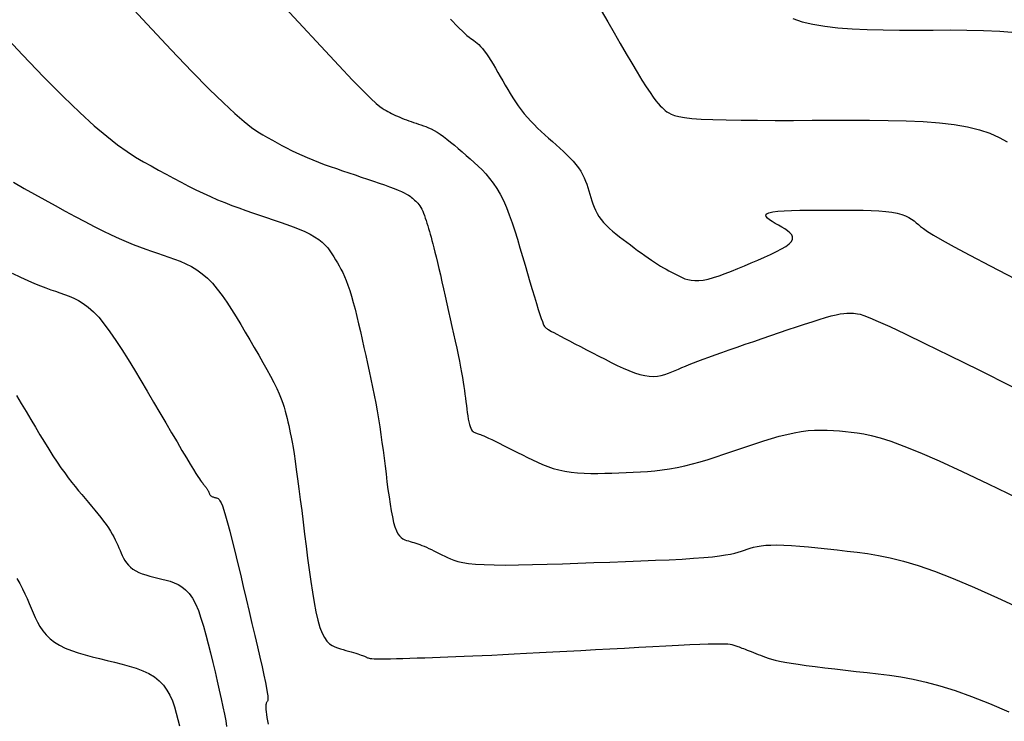
# Model space of a CAD drawing. Units: millimetres. Extents: x 558374 to 840787, y 349440 to 9138364.
# Drawn here: x 839446 to 839469, y 9136209 to 9136225 of the extents above; entities that cross this region are included whole.
import ezdxf

# ---------------------------------------------------------------- set-up
doc = ezdxf.new("R2010")
doc.units = ezdxf.units.MM
doc.header["$MEASUREMENT"] = 0
for name, color, linetype in [('CANAL', 4, 'Continuous'), ('CNIVEL_M', 34, 'Continuous'), ('CNIVEL_S', 46, 'Continuous')]:
    doc.layers.add(name, color=color, linetype=linetype)

msp = doc.modelspace()

# ---------------------------------------------------------------- linework, layer by layer
at = {"layer": 'CANAL', "color": 1}
msp.add_circle((839418.377, 9136214.886, 2634), 75.43, dxfattribs=at)
at = {"layer": 'CNIVEL_M'}
for points in [[(839464.355, 9136225.433), (839464.576, 9136225.36), (839464.827, 9136225.298), (839465.111, 9136225.251), (839465.424, 9136225.215), (839465.763, 9136225.19), (839466.123, 9136225.174), (839466.5, 9136225.165), (839466.889, 9136225.161), (839467.287, 9136225.161), (839467.689, 9136225.162), (839468.092, 9136225.163), (839468.492, 9136225.161), (839468.887, 9136225.152), (839469.274, 9136225.133), (839469.65, 9136225.101)], [(839445.491, 9136225.16), (839446.047, 9136224.57), (839446.558, 9136224.04), (839447.014, 9136223.581), (839447.411, 9136223.199), (839447.753, 9136222.888), (839448.049, 9136222.636), (839448.307, 9136222.435), (839448.533, 9136222.275), (839448.737, 9136222.144), (839448.924, 9136222.033), (839449.104, 9136221.933), (839449.283, 9136221.834), (839449.462, 9136221.737), (839449.64, 9136221.64), (839449.817, 9136221.546), (839449.993, 9136221.454), (839450.168, 9136221.366), (839450.342, 9136221.281), (839450.514, 9136221.202), (839450.685, 9136221.128), (839450.853, 9136221.059), (839451.021, 9136220.994), (839451.187, 9136220.932), (839451.352, 9136220.874), (839451.516, 9136220.817), (839451.68, 9136220.762), (839451.844, 9136220.707), (839452.007, 9136220.652), (839452.169, 9136220.597), (839452.326, 9136220.542), (839452.478, 9136220.486), (839452.623, 9136220.429), (839452.758, 9136220.37), (839452.881, 9136220.31), (839452.991, 9136220.248), (839453.087, 9136220.184), (839453.169, 9136220.118), (839453.24, 9136220.051), (839453.301, 9136219.982), (839453.355, 9136219.913), (839453.403, 9136219.842), (839453.447, 9136219.771), (839453.489, 9136219.7), (839453.531, 9136219.628), (839453.573, 9136219.555), (839453.615, 9136219.478), (839453.657, 9136219.395), (839453.699, 9136219.305), (839453.741, 9136219.206), (839453.783, 9136219.095), (839453.825, 9136218.972), (839453.868, 9136218.835), (839453.91, 9136218.685), (839453.952, 9136218.524), (839453.994, 9136218.354), (839454.036, 9136218.176), (839454.078, 9136217.993), (839454.121, 9136217.806), (839454.163, 9136217.617), (839454.205, 9136217.428), (839454.247, 9136217.239), (839454.288, 9136217.051), (839454.329, 9136216.862), (839454.368, 9136216.673), (839454.406, 9136216.485), (839454.442, 9136216.296), (839454.476, 9136216.109), (839454.507, 9136215.921), (839454.537, 9136215.733), (839454.564, 9136215.546), (839454.591, 9136215.359), (839454.616, 9136215.172), (839454.64, 9136214.985), (839454.664, 9136214.799), (839454.687, 9136214.612), (839454.71, 9136214.426), (839454.734, 9136214.242), (839454.758, 9136214.064), (839454.783, 9136213.894), (839454.81, 9136213.735), (839454.838, 9136213.59), (839454.868, 9136213.46), (839454.9, 9136213.35), (839454.934, 9136213.261), (839454.971, 9136213.191), (839455.009, 9136213.137), (839455.049, 9136213.097), (839455.09, 9136213.068), (839455.132, 9136213.047), (839455.175, 9136213.031), (839455.218, 9136213.018), (839455.261, 9136213.005), (839455.305, 9136212.992), (839455.349, 9136212.979), (839455.394, 9136212.964), (839455.441, 9136212.949), (839455.489, 9136212.931), (839455.539, 9136212.912), (839455.592, 9136212.891), (839455.647, 9136212.867), (839455.705, 9136212.841), (839455.765, 9136212.813), (839455.826, 9136212.783), (839455.889, 9136212.752), (839455.953, 9136212.72), (839456.017, 9136212.688), (839456.082, 9136212.655), (839456.148, 9136212.623), (839456.219, 9136212.591), (839456.299, 9136212.56), (839456.394, 9136212.532), (839456.509, 9136212.506), (839456.648, 9136212.485), (839456.817, 9136212.467), (839457.019, 9136212.455), (839457.26, 9136212.448), (839457.534, 9136212.446), (839457.838, 9136212.449), (839458.166, 9136212.455), (839458.514, 9136212.464), (839458.877, 9136212.476), (839459.249, 9136212.488), (839459.626, 9136212.502), (839460.004, 9136212.516), (839460.376, 9136212.529), (839460.739, 9136212.544), (839461.087, 9136212.558), (839461.416, 9136212.573), (839461.721, 9136212.589), (839461.997, 9136212.606), (839462.239, 9136212.624), (839462.444, 9136212.644), (839462.615, 9136212.664), (839462.757, 9136212.685), (839462.875, 9136212.707), (839462.974, 9136212.73), (839463.058, 9136212.753), (839463.133, 9136212.776), (839463.202, 9136212.8), (839463.272, 9136212.823), (839463.344, 9136212.846), (839463.421, 9136212.867), (839463.506, 9136212.886), (839463.602, 9136212.902), (839463.71, 9136212.914), (839463.835, 9136212.921), (839463.977, 9136212.922), (839464.14, 9136212.918), (839464.321, 9136212.908), (839464.518, 9136212.894), (839464.728, 9136212.875), (839464.948, 9136212.854), (839465.176, 9136212.83), (839465.41, 9136212.804), (839465.646, 9136212.778), (839465.883, 9136212.751), (839466.128, 9136212.718), (839466.388, 9136212.676), (839466.67, 9136212.617), (839466.981, 9136212.538), (839467.33, 9136212.434), (839467.723, 9136212.298), (839468.167, 9136212.126), (839468.668, 9136211.915), (839469.221, 9136211.668), (839469.818, 9136211.389)]]:
    msp.add_lwpolyline(points, dxfattribs=at)
at = {"layer": 'CNIVEL_S'}
for points in [[(839448.383, 9136225.982), (839449.014, 9136225.3), (839449.582, 9136224.695), (839450.075, 9136224.179), (839450.487, 9136223.76), (839450.824, 9136223.43), (839451.097, 9136223.176), (839451.316, 9136222.986), (839451.493, 9136222.846), (839451.638, 9136222.744), (839451.761, 9136222.668), (839451.874, 9136222.605), (839451.986, 9136222.543), (839452.098, 9136222.482), (839452.211, 9136222.421), (839452.325, 9136222.361), (839452.442, 9136222.301), (839452.562, 9136222.243), (839452.686, 9136222.185), (839452.813, 9136222.129), (839452.945, 9136222.075), (839453.081, 9136222.021), (839453.221, 9136221.969), (839453.363, 9136221.918), (839453.508, 9136221.867), (839453.655, 9136221.817), (839453.803, 9136221.767), (839453.951, 9136221.718), (839454.099, 9136221.668), (839454.245, 9136221.619), (839454.387, 9136221.571), (839454.524, 9136221.524), (839454.653, 9136221.479), (839454.772, 9136221.436), (839454.88, 9136221.396), (839454.974, 9136221.358), (839455.054, 9136221.324), (839455.12, 9136221.292), (839455.174, 9136221.263), (839455.219, 9136221.236), (839455.257, 9136221.211), (839455.288, 9136221.187), (839455.316, 9136221.164), (839455.342, 9136221.141), (839455.367, 9136221.118), (839455.393, 9136221.095), (839455.418, 9136221.07), (839455.443, 9136221.044), (839455.467, 9136221.014), (839455.491, 9136220.982), (839455.515, 9136220.945), (839455.537, 9136220.904), (839455.559, 9136220.858), (839455.58, 9136220.807), (839455.601, 9136220.752), (839455.621, 9136220.694), (839455.641, 9136220.633), (839455.66, 9136220.571), (839455.679, 9136220.507), (839455.698, 9136220.442), (839455.717, 9136220.377), (839455.737, 9136220.31), (839455.757, 9136220.239), (839455.778, 9136220.163), (839455.8, 9136220.08), (839455.824, 9136219.988), (839455.85, 9136219.885), (839455.879, 9136219.769), (839455.91, 9136219.639), (839455.943, 9136219.496), (839455.979, 9136219.343), (839456.016, 9136219.18), (839456.054, 9136219.01), (839456.094, 9136218.835), (839456.134, 9136218.656), (839456.174, 9136218.475), (839456.215, 9136218.294), (839456.254, 9136218.115), (839456.293, 9136217.938), (839456.331, 9136217.766), (839456.367, 9136217.6), (839456.4, 9136217.441), (839456.431, 9136217.291), (839456.458, 9136217.151), (839456.482, 9136217.023), (839456.503, 9136216.904), (839456.521, 9136216.795), (839456.537, 9136216.692), (839456.55, 9136216.596), (839456.563, 9136216.504), (839456.574, 9136216.415), (839456.585, 9136216.327), (839456.596, 9136216.24), (839456.607, 9136216.154), (839456.618, 9136216.07), (839456.63, 9136215.991), (839456.643, 9136215.916), (839456.656, 9136215.848), (839456.67, 9136215.788), (839456.685, 9136215.736), (839456.701, 9136215.695), (839456.718, 9136215.662), (839456.736, 9136215.637), (839456.754, 9136215.618), (839456.774, 9136215.604), (839456.794, 9136215.594), (839456.814, 9136215.587), (839456.834, 9136215.581), (839456.854, 9136215.575), (839456.876, 9136215.568), (839456.901, 9136215.559), (839456.931, 9136215.548), (839456.966, 9136215.534), (839457.009, 9136215.516), (839457.061, 9136215.492), (839457.124, 9136215.463), (839457.199, 9136215.427), (839457.284, 9136215.386), (839457.378, 9136215.339), (839457.479, 9136215.289), (839457.587, 9136215.235), (839457.699, 9136215.178), (839457.814, 9136215.12), (839457.931, 9136215.061), (839458.048, 9136215.002), (839458.166, 9136214.944), (839458.286, 9136214.888), (839458.408, 9136214.836), (839458.533, 9136214.787), (839458.662, 9136214.743), (839458.797, 9136214.706), (839458.937, 9136214.675), (839459.083, 9136214.653), (839459.235, 9136214.637), (839459.392, 9136214.628), (839459.553, 9136214.624), (839459.718, 9136214.624), (839459.884, 9136214.626), (839460.053, 9136214.631), (839460.222, 9136214.637), (839460.392, 9136214.644), (839460.561, 9136214.651), (839460.732, 9136214.66), (839460.903, 9136214.672), (839461.076, 9136214.687), (839461.25, 9136214.707), (839461.427, 9136214.733), (839461.605, 9136214.765), (839461.786, 9136214.804), (839461.969, 9136214.85), (839462.154, 9136214.901), (839462.341, 9136214.956), (839462.529, 9136215.016), (839462.718, 9136215.078), (839462.908, 9136215.142), (839463.098, 9136215.207), (839463.288, 9136215.272), (839463.477, 9136215.336), (839463.664, 9136215.397), (839463.85, 9136215.454), (839464.032, 9136215.506), (839464.21, 9136215.552), (839464.384, 9136215.591), (839464.552, 9136215.62), (839464.715, 9136215.64), (839464.872, 9136215.651), (839465.024, 9136215.654), (839465.173, 9136215.652), (839465.318, 9136215.644), (839465.461, 9136215.632), (839465.603, 9136215.618), (839465.744, 9136215.602), (839465.886, 9136215.585), (839466.04, 9136215.562), (839466.217, 9136215.526), (839466.427, 9136215.47), (839466.682, 9136215.388), (839466.993, 9136215.273), (839467.373, 9136215.119), (839467.83, 9136214.92), (839468.375, 9136214.67), (839468.998, 9136214.375), (839469.688, 9136214.041)], [(839451.981, 9136226.031), (839452.607, 9136225.35), (839453.137, 9136224.777), (839453.563, 9136224.321), (839453.894, 9136223.972), (839454.144, 9136223.716), (839454.325, 9136223.536), (839454.453, 9136223.417), (839454.539, 9136223.345), (839454.599, 9136223.303), (839454.644, 9136223.276), (839454.688, 9136223.252), (839454.732, 9136223.228), (839454.776, 9136223.204), (839454.821, 9136223.181), (839454.867, 9136223.157), (839454.914, 9136223.134), (839454.963, 9136223.112), (839455.013, 9136223.09), (839455.064, 9136223.068), (839455.118, 9136223.047), (839455.172, 9136223.027), (839455.228, 9136223.007), (839455.285, 9136222.987), (839455.343, 9136222.967), (839455.4, 9136222.948), (839455.459, 9136222.928), (839455.517, 9136222.909), (839455.576, 9136222.888), (839455.636, 9136222.866), (839455.697, 9136222.84), (839455.762, 9136222.81), (839455.829, 9136222.775), (839455.899, 9136222.735), (839455.973, 9136222.687), (839456.052, 9136222.631), (839456.135, 9136222.568), (839456.222, 9136222.499), (839456.311, 9136222.425), (839456.403, 9136222.346), (839456.496, 9136222.265), (839456.591, 9136222.182), (839456.686, 9136222.098), (839456.781, 9136222.013), (839456.875, 9136221.926), (839456.969, 9136221.836), (839457.061, 9136221.74), (839457.15, 9136221.636), (839457.237, 9136221.523), (839457.321, 9136221.399), (839457.401, 9136221.261), (839457.476, 9136221.109), (839457.548, 9136220.943), (839457.617, 9136220.767), (839457.683, 9136220.581), (839457.746, 9136220.387), (839457.808, 9136220.188), (839457.869, 9136219.984), (839457.93, 9136219.779), (839457.99, 9136219.574), (839458.049, 9136219.373), (839458.107, 9136219.177), (839458.162, 9136218.991), (839458.214, 9136218.817), (839458.263, 9136218.659), (839458.306, 9136218.519), (839458.344, 9136218.401), (839458.376, 9136218.307), (839458.402, 9136218.234), (839458.423, 9136218.18), (839458.44, 9136218.142), (839458.455, 9136218.116), (839458.466, 9136218.099), (839458.477, 9136218.088), (839458.486, 9136218.081), (839458.496, 9136218.074), (839458.507, 9136218.065), (839458.524, 9136218.055), (839458.546, 9136218.041), (839458.577, 9136218.023), (839458.62, 9136218), (839458.675, 9136217.97), (839458.745, 9136217.932), (839458.832, 9136217.886), (839458.934, 9136217.833), (839459.049, 9136217.773), (839459.175, 9136217.707), (839459.309, 9136217.638), (839459.45, 9136217.564), (839459.595, 9136217.489), (839459.743, 9136217.413), (839459.891, 9136217.337), (839460.037, 9136217.262), (839460.182, 9136217.191), (839460.323, 9136217.125), (839460.46, 9136217.066), (839460.591, 9136217.016), (839460.716, 9136216.975), (839460.834, 9136216.947), (839460.943, 9136216.932), (839461.044, 9136216.93), (839461.139, 9136216.937), (839461.229, 9136216.953), (839461.315, 9136216.976), (839461.397, 9136217.004), (839461.477, 9136217.036), (839461.556, 9136217.069), (839461.635, 9136217.103), (839461.716, 9136217.137), (839461.801, 9136217.172), (839461.892, 9136217.209), (839461.991, 9136217.249), (839462.1, 9136217.291), (839462.221, 9136217.337), (839462.355, 9136217.387), (839462.505, 9136217.441), (839462.669, 9136217.499), (839462.845, 9136217.561), (839463.031, 9136217.626), (839463.225, 9136217.693), (839463.424, 9136217.762), (839463.628, 9136217.832), (839463.834, 9136217.902), (839464.039, 9136217.972), (839464.242, 9136218.042), (839464.44, 9136218.109), (839464.631, 9136218.172), (839464.811, 9136218.23), (839464.979, 9136218.283), (839465.132, 9136218.329), (839465.267, 9136218.366), (839465.383, 9136218.394), (839465.481, 9136218.414), (839465.564, 9136218.427), (839465.635, 9136218.434), (839465.696, 9136218.436), (839465.749, 9136218.435), (839465.796, 9136218.431), (839465.842, 9136218.427), (839465.889, 9136218.42), (839465.952, 9136218.406), (839466.045, 9136218.376), (839466.183, 9136218.322), (839466.382, 9136218.237), (839466.657, 9136218.112), (839467.022, 9136217.94), (839467.494, 9136217.713), (839468.081, 9136217.425), (839468.775, 9136217.082), (839469.559, 9136216.692)], [(839459.802, 9136225.624), (839459.955, 9136225.359), (839460.106, 9136225.097), (839460.253, 9136224.843), (839460.395, 9136224.6), (839460.53, 9136224.372), (839460.656, 9136224.162), (839460.77, 9136223.974), (839460.872, 9136223.812), (839460.961, 9136223.677), (839461.036, 9136223.569), (839461.1, 9136223.482), (839461.156, 9136223.414), (839461.204, 9136223.36), (839461.247, 9136223.318), (839461.286, 9136223.282), (839461.323, 9136223.251), (839461.361, 9136223.22), (839461.406, 9136223.19), (839461.463, 9136223.16), (839461.541, 9136223.132), (839461.644, 9136223.107), (839461.781, 9136223.084), (839461.957, 9136223.063), (839462.178, 9136223.047), (839462.45, 9136223.034), (839462.768, 9136223.025), (839463.125, 9136223.019), (839463.515, 9136223.016), (839463.932, 9136223.015), (839464.368, 9136223.015), (839464.817, 9136223.016), (839465.273, 9136223.018), (839465.728, 9136223.019), (839466.179, 9136223.019), (839466.621, 9136223.014), (839467.047, 9136223.004), (839467.454, 9136222.985), (839467.837, 9136222.956), (839468.19, 9136222.916), (839468.509, 9136222.861), (839468.791, 9136222.791), (839469.038, 9136222.707), (839469.256, 9136222.611), (839469.45, 9136222.504)], [(839456.221, 9136225.419), (839456.404, 9136225.231), (839456.529, 9136225.108), (839456.611, 9136225.033), (839456.664, 9136224.989), (839456.702, 9136224.962), (839456.739, 9136224.938), (839456.776, 9136224.912), (839456.813, 9136224.884), (839456.851, 9136224.852), (839456.891, 9136224.815), (839456.933, 9136224.773), (839456.977, 9136224.723), (839457.023, 9136224.664), (839457.072, 9136224.597), (839457.123, 9136224.521), (839457.176, 9136224.437), (839457.231, 9136224.348), (839457.288, 9136224.254), (839457.345, 9136224.156), (839457.403, 9136224.056), (839457.462, 9136223.954), (839457.521, 9136223.853), (839457.58, 9136223.752), (839457.64, 9136223.651), (839457.702, 9136223.552), (839457.765, 9136223.454), (839457.831, 9136223.358), (839457.899, 9136223.264), (839457.971, 9136223.172), (839458.046, 9136223.083), (839458.125, 9136222.997), (839458.207, 9136222.913), (839458.29, 9136222.831), (839458.376, 9136222.75), (839458.463, 9136222.67), (839458.551, 9136222.591), (839458.64, 9136222.513), (839458.728, 9136222.434), (839458.816, 9136222.356), (839458.901, 9136222.277), (839458.983, 9136222.199), (839459.061, 9136222.12), (839459.134, 9136222.042), (839459.201, 9136221.964), (839459.261, 9136221.885), (839459.313, 9136221.807), (839459.357, 9136221.729), (839459.396, 9136221.651), (839459.429, 9136221.573), (839459.458, 9136221.495), (839459.484, 9136221.417), (839459.508, 9136221.34), (839459.531, 9136221.262), (839459.554, 9136221.184), (839459.578, 9136221.106), (839459.604, 9136221.029), (839459.633, 9136220.953), (839459.666, 9136220.877), (839459.704, 9136220.802), (839459.748, 9136220.728), (839459.799, 9136220.656), (839459.858, 9136220.586), (839459.923, 9136220.516), (839459.995, 9136220.448), (839460.072, 9136220.381), (839460.152, 9136220.315), (839460.236, 9136220.249), (839460.321, 9136220.184), (839460.408, 9136220.118), (839460.495, 9136220.053), (839460.581, 9136219.989), (839460.667, 9136219.925), (839460.751, 9136219.864), (839460.834, 9136219.804), (839460.915, 9136219.746), (839460.993, 9136219.692), (839461.069, 9136219.642), (839461.142, 9136219.595), (839461.212, 9136219.552), (839461.28, 9136219.512), (839461.346, 9136219.475), (839461.41, 9136219.44), (839461.473, 9136219.406), (839461.536, 9136219.373), (839461.598, 9136219.341), (839461.66, 9136219.309), (839461.724, 9136219.279), (839461.791, 9136219.252), (839461.862, 9136219.229), (839461.939, 9136219.213), (839462.024, 9136219.205), (839462.118, 9136219.206), (839462.223, 9136219.217), (839462.339, 9136219.241), (839462.466, 9136219.276), (839462.602, 9136219.32), (839462.746, 9136219.372), (839462.896, 9136219.43), (839463.05, 9136219.493), (839463.207, 9136219.559), (839463.366, 9136219.627), (839463.524, 9136219.694), (839463.679, 9136219.762), (839463.827, 9136219.828), (839463.963, 9136219.894), (839464.084, 9136219.958), (839464.187, 9136220.02), (839464.268, 9136220.08), (839464.322, 9136220.137), (839464.348, 9136220.192), (839464.349, 9136220.244), (839464.327, 9136220.294), (839464.286, 9136220.341), (839464.231, 9136220.388), (839464.165, 9136220.433), (839464.091, 9136220.478), (839464.013, 9136220.522), (839463.936, 9136220.566), (839463.863, 9136220.61), (839463.8, 9136220.652), (839463.751, 9136220.692), (839463.72, 9136220.729), (839463.713, 9136220.763), (839463.734, 9136220.793), (839463.788, 9136220.818), (839463.878, 9136220.838), (839464.001, 9136220.853), (839464.152, 9136220.864), (839464.326, 9136220.872), (839464.519, 9136220.877), (839464.726, 9136220.88), (839464.943, 9136220.882), (839465.164, 9136220.883), (839465.386, 9136220.883), (839465.604, 9136220.884), (839465.818, 9136220.882), (839466.023, 9136220.879), (839466.218, 9136220.873), (839466.399, 9136220.863), (839466.564, 9136220.849), (839466.71, 9136220.83), (839466.836, 9136220.806), (839466.943, 9136220.777), (839467.033, 9136220.744), (839467.111, 9136220.707), (839467.177, 9136220.667), (839467.235, 9136220.626), (839467.288, 9136220.583), (839467.339, 9136220.539), (839467.391, 9136220.494), (839467.459, 9136220.442), (839467.557, 9136220.374), (839467.701, 9136220.285), (839467.906, 9136220.166), (839468.188, 9136220.01), (839468.562, 9136219.809), (839469.042, 9136219.557), (839469.64, 9136219.248)], [(839445.835, 9136221.544), (839446.087, 9136221.399), (839446.334, 9136221.262), (839446.58, 9136221.126), (839446.825, 9136220.991), (839447.066, 9136220.86), (839447.301, 9136220.733), (839447.53, 9136220.611), (839447.75, 9136220.496), (839447.96, 9136220.39), (839448.157, 9136220.294), (839448.342, 9136220.209), (839448.514, 9136220.134), (839448.676, 9136220.067), (839448.83, 9136220.007), (839448.976, 9136219.953), (839449.117, 9136219.904), (839449.255, 9136219.857), (839449.391, 9136219.811), (839449.527, 9136219.766), (839449.662, 9136219.718), (839449.796, 9136219.666), (839449.93, 9136219.607), (839450.061, 9136219.54), (839450.19, 9136219.462), (839450.317, 9136219.371), (839450.441, 9136219.264), (839450.561, 9136219.142), (839450.678, 9136219.004), (839450.793, 9136218.853), (839450.905, 9136218.691), (839451.016, 9136218.52), (839451.126, 9136218.343), (839451.234, 9136218.162), (839451.343, 9136217.979), (839451.451, 9136217.795), (839451.557, 9136217.613), (839451.661, 9136217.434), (839451.76, 9136217.26), (839451.854, 9136217.092), (839451.941, 9136216.932), (839452.02, 9136216.782), (839452.089, 9136216.643), (839452.146, 9136216.515), (839452.195, 9136216.399), (839452.234, 9136216.293), (839452.267, 9136216.194), (839452.294, 9136216.101), (839452.317, 9136216.014), (839452.337, 9136215.929), (839452.356, 9136215.846), (839452.374, 9136215.763), (839452.393, 9136215.677), (839452.413, 9136215.584), (839452.433, 9136215.482), (839452.454, 9136215.367), (839452.477, 9136215.236), (839452.501, 9136215.086), (839452.527, 9136214.914), (839452.555, 9136214.717), (839452.585, 9136214.498), (839452.616, 9136214.26), (839452.649, 9136214.007), (839452.683, 9136213.74), (839452.718, 9136213.464), (839452.753, 9136213.182), (839452.789, 9136212.897), (839452.825, 9136212.611), (839452.861, 9136212.33), (839452.898, 9136212.057), (839452.937, 9136211.797), (839452.977, 9136211.553), (839453.02, 9136211.331), (839453.066, 9136211.133), (839453.115, 9136210.964), (839453.167, 9136210.828), (839453.223, 9136210.72), (839453.282, 9136210.638), (839453.343, 9136210.576), (839453.406, 9136210.531), (839453.471, 9136210.499), (839453.536, 9136210.475), (839453.602, 9136210.455), (839453.668, 9136210.436), (839453.733, 9136210.417), (839453.797, 9136210.398), (839453.858, 9136210.38), (839453.915, 9136210.363), (839453.969, 9136210.347), (839454.017, 9136210.332), (839454.06, 9136210.318), (839454.096, 9136210.306), (839454.126, 9136210.296), (839454.152, 9136210.286), (839454.173, 9136210.278), (839454.191, 9136210.27), (839454.207, 9136210.263), (839454.221, 9136210.256), (839454.234, 9136210.249), (839454.247, 9136210.243), (839454.263, 9136210.237), (839454.284, 9136210.231), (839454.313, 9136210.226), (839454.353, 9136210.221), (839454.406, 9136210.218), (839454.474, 9136210.216), (839454.561, 9136210.215), (839454.669, 9136210.216), (839454.794, 9136210.218), (839454.936, 9136210.221), (839455.09, 9136210.226), (839455.256, 9136210.231), (839455.429, 9136210.237), (839455.607, 9136210.243), (839455.788, 9136210.25), (839455.97, 9136210.256), (839456.154, 9136210.263), (839456.344, 9136210.27), (839456.541, 9136210.278), (839456.749, 9136210.286), (839456.969, 9136210.296), (839457.205, 9136210.307), (839457.459, 9136210.319), (839457.733, 9136210.332), (839458.024, 9136210.347), (839458.331, 9136210.363), (839458.651, 9136210.38), (839458.982, 9136210.398), (839459.32, 9136210.417), (839459.663, 9136210.435), (839460.009, 9136210.454), (839460.354, 9136210.473), (839460.694, 9136210.492), (839461.024, 9136210.51), (839461.339, 9136210.526), (839461.634, 9136210.541), (839461.903, 9136210.554), (839462.142, 9136210.564), (839462.346, 9136210.571), (839462.511, 9136210.575), (839462.64, 9136210.576), (839462.739, 9136210.574), (839462.813, 9136210.57), (839462.866, 9136210.565), (839462.904, 9136210.558), (839462.932, 9136210.55), (839462.955, 9136210.542), (839462.978, 9136210.534), (839463, 9136210.526), (839463.024, 9136210.517), (839463.05, 9136210.508), (839463.077, 9136210.498), (839463.108, 9136210.486), (839463.141, 9136210.473), (839463.179, 9136210.459), (839463.22, 9136210.443), (839463.266, 9136210.426), (839463.314, 9136210.407), (839463.365, 9136210.387), (839463.419, 9136210.366), (839463.474, 9136210.344), (839463.53, 9136210.322), (839463.586, 9136210.3), (839463.644, 9136210.278), (839463.704, 9136210.255), (839463.771, 9136210.233), (839463.847, 9136210.21), (839463.936, 9136210.186), (839464.041, 9136210.163), (839464.165, 9136210.138), (839464.311, 9136210.113), (839464.482, 9136210.087), (839464.675, 9136210.06), (839464.887, 9136210.032), (839465.115, 9136210.004), (839465.356, 9136209.976), (839465.606, 9136209.947), (839465.862, 9136209.918), (839466.122, 9136209.889), (839466.383, 9136209.86), (839466.649, 9136209.826), (839466.924, 9136209.785), (839467.213, 9136209.731), (839467.52, 9136209.662), (839467.851, 9136209.574), (839468.209, 9136209.462), (839468.599, 9136209.322), (839469.026, 9136209.153), (839469.484, 9136208.956)], [(839445.801, 9136219.386), (839445.999, 9136219.29), (839446.175, 9136219.209), (839446.332, 9136219.14), (839446.473, 9136219.082), (839446.6, 9136219.033), (839446.718, 9136218.99), (839446.83, 9136218.952), (839446.938, 9136218.916), (839447.046, 9136218.879), (839447.155, 9136218.839), (839447.265, 9136218.792), (839447.377, 9136218.735), (839447.492, 9136218.664), (839447.61, 9136218.576), (839447.732, 9136218.467), (839447.859, 9136218.334), (839447.991, 9136218.174), (839448.127, 9136217.991), (839448.268, 9136217.786), (839448.412, 9136217.565), (839448.559, 9136217.329), (839448.708, 9136217.084), (839448.858, 9136216.831), (839449.009, 9136216.575), (839449.16, 9136216.319), (839449.308, 9136216.067), (839449.453, 9136215.822), (839449.59, 9136215.588), (839449.72, 9136215.37), (839449.838, 9136215.17), (839449.944, 9136214.993), (839450.035, 9136214.842), (839450.109, 9136214.719), (839450.168, 9136214.623), (839450.215, 9136214.55), (839450.251, 9136214.495), (839450.278, 9136214.455), (839450.299, 9136214.426), (839450.316, 9136214.405), (839450.33, 9136214.388), (839450.344, 9136214.371), (839450.358, 9136214.355), (839450.372, 9136214.338), (839450.385, 9136214.322), (839450.398, 9136214.306), (839450.41, 9136214.291), (839450.421, 9136214.276), (839450.431, 9136214.261), (839450.439, 9136214.248), (839450.447, 9136214.234), (839450.454, 9136214.222), (839450.46, 9136214.21), (839450.466, 9136214.198), (839450.471, 9136214.186), (839450.476, 9136214.175), (839450.481, 9136214.164), (839450.486, 9136214.152), (839450.491, 9136214.141), (839450.496, 9136214.13), (839450.502, 9136214.12), (839450.509, 9136214.11), (839450.517, 9136214.1), (839450.526, 9136214.091), (839450.536, 9136214.083), (839450.548, 9136214.076), (839450.562, 9136214.069), (839450.576, 9136214.063), (839450.592, 9136214.058), (839450.609, 9136214.053), (839450.626, 9136214.048), (839450.644, 9136214.044), (839450.661, 9136214.04), (839450.679, 9136214.035), (839450.698, 9136214.025), (839450.719, 9136214.007), (839450.741, 9136213.974), (839450.767, 9136213.924), (839450.798, 9136213.851), (839450.833, 9136213.75), (839450.874, 9136213.617), (839450.921, 9136213.45), (839450.973, 9136213.251), (839451.031, 9136213.024), (839451.093, 9136212.774), (839451.158, 9136212.507), (839451.225, 9136212.225), (839451.294, 9136211.935), (839451.364, 9136211.64), (839451.434, 9136211.345), (839451.502, 9136211.054), (839451.568, 9136210.773), (839451.631, 9136210.504), (839451.689, 9136210.254), (839451.74, 9136210.026), (839451.785, 9136209.825), (839451.82, 9136209.655), (839451.847, 9136209.52), (839451.865, 9136209.416), (839451.876, 9136209.339), (839451.881, 9136209.284), (839451.88, 9136209.247), (839451.877, 9136209.223), (839451.87, 9136209.209), (839451.863, 9136209.199), (839451.856, 9136209.189), (839451.848, 9136209.178), (839451.842, 9136209.165), (839451.837, 9136209.148), (839451.833, 9136209.125), (839451.831, 9136209.096), (839451.831, 9136209.06), (839451.833, 9136209.014), (839451.839, 9136208.959), (839451.847, 9136208.895), (839451.857, 9136208.823), (839451.869, 9136208.744), (839451.883, 9136208.661)], [(839445.908, 9136216.475), (839446.02, 9136216.285), (839446.132, 9136216.095), (839446.243, 9136215.907), (839446.354, 9136215.722), (839446.462, 9136215.541), (839446.569, 9136215.366), (839446.672, 9136215.199), (839446.773, 9136215.041), (839446.87, 9136214.894), (839446.963, 9136214.759), (839447.052, 9136214.635), (839447.137, 9136214.519), (839447.221, 9136214.411), (839447.302, 9136214.31), (839447.381, 9136214.213), (839447.459, 9136214.119), (839447.537, 9136214.026), (839447.615, 9136213.934), (839447.691, 9136213.843), (839447.767, 9136213.752), (839447.839, 9136213.663), (839447.909, 9136213.575), (839447.974, 9136213.49), (839448.035, 9136213.408), (839448.09, 9136213.329), (839448.139, 9136213.254), (839448.182, 9136213.182), (839448.22, 9136213.113), (839448.254, 9136213.046), (839448.285, 9136212.981), (839448.314, 9136212.917), (839448.341, 9136212.854), (839448.367, 9136212.792), (839448.393, 9136212.73), (839448.42, 9136212.669), (839448.45, 9136212.609), (839448.483, 9136212.55), (839448.521, 9136212.494), (839448.564, 9136212.441), (839448.614, 9136212.392), (839448.671, 9136212.347), (839448.738, 9136212.307), (839448.812, 9136212.271), (839448.893, 9136212.238), (839448.98, 9136212.209), (839449.071, 9136212.182), (839449.166, 9136212.157), (839449.263, 9136212.133), (839449.361, 9136212.11), (839449.459, 9136212.086), (839449.556, 9136212.059), (839449.652, 9136212.026), (839449.746, 9136211.984), (839449.837, 9136211.928), (839449.924, 9136211.858), (839450.008, 9136211.768), (839450.086, 9136211.656), (839450.159, 9136211.521), (839450.227, 9136211.363), (839450.29, 9136211.186), (839450.351, 9136210.994), (839450.408, 9136210.79), (839450.463, 9136210.575), (839450.517, 9136210.355), (839450.57, 9136210.131), (839450.623, 9136209.908), (839450.675, 9136209.687), (839450.724, 9136209.473), (839450.771, 9136209.269), (839450.812, 9136209.077), (839450.849, 9136208.9), (839450.878, 9136208.743), (839450.9, 9136208.608)], [(839445.916, 9136212.129), (839445.986, 9136212.003), (839446.048, 9136211.882), (839446.104, 9136211.763), (839446.156, 9136211.648), (839446.205, 9136211.534), (839446.253, 9136211.421), (839446.301, 9136211.308), (839446.35, 9136211.196), (839446.404, 9136211.087), (839446.464, 9136210.981), (839446.532, 9136210.879), (839446.611, 9136210.783), (839446.702, 9136210.693), (839446.807, 9136210.612), (839446.927, 9136210.538), (839447.063, 9136210.473), (839447.21, 9136210.414), (839447.368, 9136210.36), (839447.534, 9136210.311), (839447.706, 9136210.266), (839447.882, 9136210.222), (839448.06, 9136210.18), (839448.238, 9136210.137), (839448.414, 9136210.093), (839448.586, 9136210.045), (839448.75, 9136209.993), (839448.906, 9136209.933), (839449.051, 9136209.865), (839449.182, 9136209.786), (839449.298, 9136209.695), (839449.397, 9136209.591), (839449.48, 9136209.475), (839449.55, 9136209.349), (839449.609, 9136209.214), (839449.659, 9136209.072), (839449.702, 9136208.925), (839449.74, 9136208.775), (839449.777, 9136208.623)]]:
    msp.add_lwpolyline(points, dxfattribs=at)

doc.saveas('drawing.dxf')
